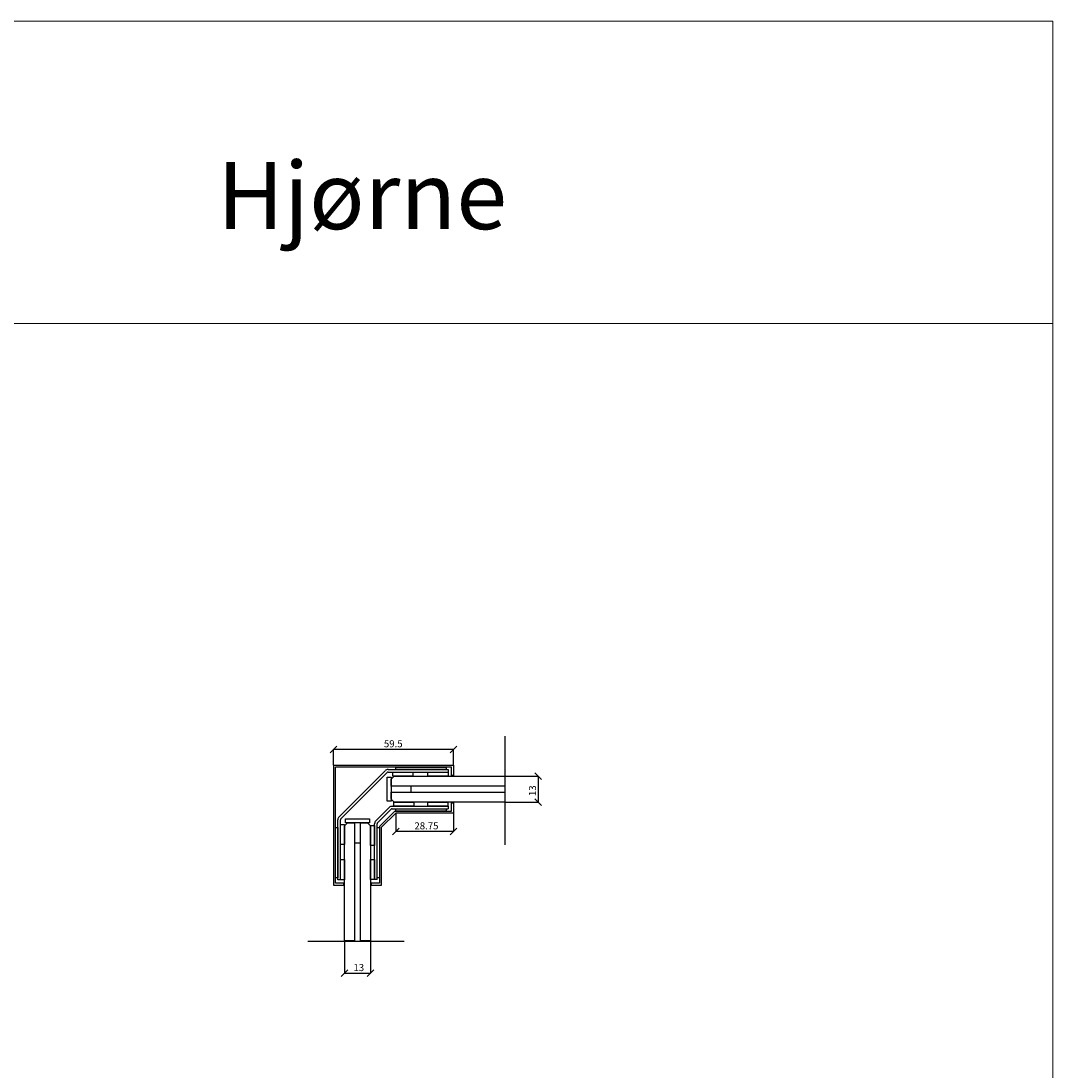
# Model space of a CAD drawing. Extents: x 2650107 to 2654107, y -827678 to -825595.
# Drawn here: x 2653595 to 2654107, y -826115 to -825595 of the extents above; entities that cross this region are included whole.
import ezdxf

# ---------------------------------------------------------------- set-up
doc = ezdxf.new("R2010")
doc.units = 0
doc.header["$LTSCALE"] = 10
doc.layers.get('0').update_dxf_attribs({"linetype": 'CONTINUOUS'})
doc.layers.get('Defpoints').update_dxf_attribs({"linetype": 'CONTINUOUS'})
doc.layers.add('812- Tittelfelt_ revideringsfelt bygning', color=7, linetype='CONTINUOUS')
doc.layers.add('FORMAT', color=7, linetype='CONTINUOUS')
doc.layers.add('A810-TEGNINGSRAMME', color=7, linetype='CONTINUOUS', lineweight=20)
doc.styles.add('GENERATED_STYLE_1', font='txt')
doc.styles.add('SLDTEXTSTYLE0', font='GOTHIC.TTF', dxfattribs={"width": 0.913})
doc.dimstyles.new('SLDDIMSTYLE0', dxfattribs={"dimtxt": 3.5, "dimasz": 3.302, "dimexe": 0, "dimexo": 0.0625, "dimgap": 0.875, "dimtad": 1, "dimrnd": 1e-09, "dimzin": 12, "dimdsep": 46, "dimtxsty": 'SLDTEXTSTYLE0', "dimblk1": 'OBLIQUE', "dimblk2": 'OBLIQUE', "dimsah": 1, "dimcen": 0.09, "dimadec": 0, "dimazin": 3, "dimtfac": 1, "dimtofl": 0, "dimtmove": 0, "dimatfit": 3, "dimldrblk": 'OBLIQUE', "dimfxl": 1, "dimfrac": 2, "dimtolj": 1, "dimtzin": 12, "dimarcsym": 0})
doc.dimstyles.new('SLDDIMSTYLE1', dxfattribs={"dimtxt": 3.5, "dimasz": 3.302, "dimexe": 0, "dimexo": 0.0625, "dimgap": 0.875, "dimtad": 1, "dimrnd": 1e-09, "dimzin": 12, "dimdsep": 46, "dimtxsty": 'SLDTEXTSTYLE0', "dimblk1": 'OBLIQUE', "dimblk2": 'OBLIQUE', "dimsah": 1, "dimcen": 0.09, "dimadec": 0, "dimazin": 3, "dimtfac": 1, "dimtofl": 0, "dimtmove": 0, "dimatfit": 3, "dimldrblk": 'OBLIQUE', "dimfxl": 1, "dimfrac": 2, "dimtolj": 1, "dimtzin": 12, "dimarcsym": 0})

# ---------------------------------------------------------------- blocks, each defined once
blk = doc.blocks.new('_OBLIQUE')
at = {"color": 0, "linetype": 'ByBlock'}
blk.add_line((-0.5, -0.5), (0.5, 0.5), dxfattribs=at)
blk = doc.blocks.new('*D109')
at = {"layer": 'Defpoints', "color": 0, "transparency": 16777216}
for p in [(2653750.5, -825955.92), (2653750.5, -825963.79), (2653810, -825963.79)]:
    blk.add_point(p, dxfattribs=at)
at = {"layer": 'FORMAT', "color": 0, "lineweight": -2, "transparency": 16777216}
for p, q in [((2653750.5, -825963.73), (2653750.5, -825955.92)), ((2653810, -825955.92), (2653750.5, -825955.92)), ((2653810, -825963.73), (2653810, -825955.92))]:
    blk.add_line(p, q, dxfattribs=at)
at = {"layer": 'FORMAT', "color": 0, "lineweight": -2, "transparency": 16777216, "xscale": 3.302, "yscale": 3.302, "zscale": 3.302, "rotation": 180}
blk.add_blockref('_OBLIQUE', (2653750.5, -825955.92), dxfattribs=at)
at = {"layer": 'FORMAT', "color": 0, "lineweight": -2, "transparency": 16777216, "xscale": 3.302, "yscale": 3.302, "zscale": 3.302}
blk.add_blockref('_OBLIQUE', (2653810, -825955.92), dxfattribs=at)
at = {"layer": 'FORMAT', "color": 0, "transparency": 16777216, "insert": (2653780.07, -825951.37), "char_height": 3.5, "attachment_point": 2, "style": 'SLDTEXTSTYLE0'}
blk.add_mtext('\\A1;59.5', dxfattribs=at)
blk = doc.blocks.new('*D110')
at = {"layer": 'Defpoints', "color": 0, "transparency": 16777216}
for p in [(2653835.41, -825969.14), (2653835.41, -825982.14), (2653851.91, -825982.14)]:
    blk.add_point(p, dxfattribs=at)
at = {"layer": 'FORMAT', "color": 0, "lineweight": -2, "transparency": 16777216}
for p, q in [((2653835.47, -825969.14), (2653851.91, -825969.14)), ((2653851.91, -825969.14), (2653851.91, -825982.14)), ((2653835.47, -825982.14), (2653851.91, -825982.14))]:
    blk.add_line(p, q, dxfattribs=at)
at = {"layer": 'FORMAT', "color": 0, "lineweight": -2, "transparency": 16777216, "xscale": 3.302, "yscale": 3.302, "zscale": 3.302}
for p, rotation in [((2653851.91, -825969.14), 90), ((2653851.91, -825982.14), 270)]:
    blk.add_blockref('_OBLIQUE', p, dxfattribs=dict(at, rotation=rotation))
at = {"layer": 'FORMAT', "color": 0, "transparency": 16777216, "insert": (2653847.36, -825976.41), "char_height": 3.5, "attachment_point": 2, "rotation": 90, "style": 'SLDTEXTSTYLE0'}
blk.add_mtext('\\A1;13', dxfattribs=at)
blk = doc.blocks.new('*D111')
at = {"layer": 'Defpoints', "color": 0, "transparency": 16777216}
for p in [(2653755.85, -826050.93), (2653768.85, -826050.93), (2653768.85, -826066.93)]:
    blk.add_point(p, dxfattribs=at)
at = {"layer": 'FORMAT', "color": 0, "lineweight": -2, "transparency": 16777216}
for p, q in [((2653755.85, -826050.99), (2653755.85, -826066.93)), ((2653768.85, -826050.99), (2653768.85, -826066.93)), ((2653755.85, -826066.93), (2653768.85, -826066.93))]:
    blk.add_line(p, q, dxfattribs=at)
at = {"layer": 'FORMAT', "color": 0, "lineweight": -2, "transparency": 16777216, "xscale": 3.302, "yscale": 3.302, "zscale": 3.302, "rotation": 180}
blk.add_blockref('_OBLIQUE', (2653755.85, -826066.93), dxfattribs=at)
at = {"layer": 'FORMAT', "color": 0, "lineweight": -2, "transparency": 16777216, "xscale": 3.302, "yscale": 3.302, "zscale": 3.302}
blk.add_blockref('_OBLIQUE', (2653768.85, -826066.93), dxfattribs=at)
at = {"layer": 'FORMAT', "color": 0, "transparency": 16777216, "insert": (2653762.99, -826062.38), "char_height": 3.5, "attachment_point": 2, "style": 'SLDTEXTSTYLE0'}
blk.add_mtext('\\A1;13', dxfattribs=at)
blk = doc.blocks.new('*D112')
at = {"layer": 'Defpoints', "color": 0, "transparency": 16777216}
for p in [(2653781.27, -825987.49), (2653810.02, -825987.49), (2653781.27, -825996.64)]:
    blk.add_point(p, dxfattribs=at)
at = {"layer": 'FORMAT', "color": 0, "lineweight": -2, "transparency": 16777216}
for p, q in [((2653781.27, -825987.55), (2653781.27, -825996.64)), ((2653810.02, -825987.55), (2653810.02, -825996.64)), ((2653810.02, -825996.64), (2653781.27, -825996.64))]:
    blk.add_line(p, q, dxfattribs=at)
at = {"layer": 'FORMAT', "color": 0, "lineweight": -2, "transparency": 16777216, "xscale": 3.302, "yscale": 3.302, "zscale": 3.302, "rotation": 180}
blk.add_blockref('_OBLIQUE', (2653781.27, -825996.64), dxfattribs=at)
at = {"layer": 'FORMAT', "color": 0, "lineweight": -2, "transparency": 16777216, "xscale": 3.302, "yscale": 3.302, "zscale": 3.302}
blk.add_blockref('_OBLIQUE', (2653810.02, -825996.64), dxfattribs=at)
at = {"layer": 'FORMAT', "color": 0, "transparency": 16777216, "insert": (2653796.53, -825992.08), "char_height": 3.5, "attachment_point": 2, "style": 'SLDTEXTSTYLE0'}
blk.add_mtext('\\A1;28.75', dxfattribs=at)

msp = doc.modelspace()

# ---------------------------------------------------------------- linework, layer by layer
at = {"color": 7, "linetype": 'Continuous', "lineweight": 25}
for p, q in [((2653750.496, -825963.788), (2653750.496, -826023.288)), ((2653750.496, -825963.788), (2653809.996, -825963.788)), ((2653751.496, -826022.288), (2653751.496, -825964.788)), ((2653808.996, -825964.788), (2653751.496, -825964.788)), ((2653777.521, -825965.888), (2653807.241, -825965.888)), ((2653781.346, -825964.788), (2653806.346, -825964.788)), ((2653781.346, -825965.888), (2653781.346, -825964.788)), ((2653806.346, -825965.888), (2653781.346, -825965.888)), ((2653806.346, -825964.788), (2653806.346, -825965.888)), ((2653807.241, -825965.888), (2653807.241, -825967.138)), ((2653808.996, -825968.788), (2653808.996, -825964.788)), ((2653809.996, -825963.788), (2653809.996, -825968.788)), ((2653753.178, -825989.408), (2653776.116, -825966.47)), ((2653754.062, -825990.292), (2653777, -825967.354)), ((2653776.996, -825981.638), (2653776.996, -825969.638)), ((2653776.996, -825969.638), (2653778.996, -825969.638)), ((2653777.521, -825967.138), (2653807.241, -825967.138)), ((2653780.496, -825969.138), (2653778.996, -825970.638)), ((2653778.996, -825969.638), (2653778.996, -825981.638)), ((2653778.996, -825974.138), (2653778.996, -825970.638)), ((2653779.846, -825969.138), (2653779.846, -825967.138)), ((2653779.846, -825967.138), (2653789.846, -825967.138)), ((2653789.846, -825969.138), (2653779.846, -825969.138)), ((2653780.496, -825969.138), (2653835.41, -825969.138)), ((2653789.846, -825967.138), (2653789.846, -825969.138)), ((2653797.246, -825969.138), (2653797.246, -825967.138)), ((2653797.246, -825967.138), (2653807.246, -825967.138)), ((2653807.246, -825969.138), (2653797.246, -825969.138)), ((2653807.246, -825967.138), (2653807.246, -825969.138)), ((2653809.996, -825968.788), (2653808.996, -825968.788)), ((2653835.41, -825974.138), (2653778.996, -825974.138)), ((2653778.996, -825974.188), (2653778.996, -825977.088)), ((2653788.996, -825974.188), (2653778.996, -825974.188)), ((2653788.996, -825977.088), (2653788.996, -825974.188)), ((2653778.996, -825981.638), (2653776.996, -825981.638)), ((2653778.996, -825977.088), (2653788.996, -825977.088)), ((2653778.996, -825977.138), (2653835.41, -825977.138)), ((2653778.996, -825980.638), (2653778.996, -825977.138)), ((2653778.996, -825980.638), (2653780.496, -825982.138)), ((2653778.103, -825984.72), (2653771.428, -825991.395)), ((2653778.986, -825985.604), (2653772.312, -825992.279)), ((2653773.196, -825994.145), (2653780.853, -825986.488)), ((2653779.507, -825984.138), (2653807.224, -825984.138)), ((2653779.507, -825985.388), (2653807.224, -825985.388)), ((2653780.346, -825982.138), (2653790.346, -825982.138)), ((2653780.346, -825984.138), (2653780.346, -825982.138)), ((2653790.346, -825984.138), (2653780.346, -825984.138)), ((2653835.41, -825982.138), (2653780.496, -825982.138)), ((2653780.853, -825986.488), (2653809.017, -825986.488)), ((2653781.346, -825986.488), (2653781.346, -825985.388)), ((2653781.346, -825985.388), (2653806.346, -825985.388)), ((2653806.346, -825986.488), (2653781.346, -825986.488)), ((2653790.346, -825982.138), (2653790.346, -825984.138)), ((2653797.196, -825982.138), (2653807.196, -825982.138)), ((2653797.196, -825984.138), (2653797.196, -825982.138)), ((2653807.196, -825984.138), (2653797.196, -825984.138)), ((2653806.346, -825985.388), (2653806.346, -825986.488)), ((2653807.196, -825982.138), (2653807.196, -825984.138)), ((2653807.224, -825984.138), (2653807.224, -825985.388)), ((2653809.017, -825986.488), (2653809.017, -825982.488)), ((2653809.017, -825982.488), (2653810.017, -825982.488)), ((2653810.017, -825982.488), (2653810.017, -825987.488)), ((2653752.596, -826020.533), (2653752.596, -825990.813)), ((2653753.846, -826020.533), (2653753.846, -825990.813)), ((2653756.346, -825992.288), (2653756.346, -825990.288)), ((2653756.346, -825990.288), (2653768.346, -825990.288)), ((2653768.346, -825990.288), (2653768.346, -825992.288)), ((2653781.267, -825987.488), (2653774.196, -825994.559)), ((2653810.017, -825987.488), (2653781.267, -825987.488)), ((2653751.496, -826019.638), (2653751.496, -825994.638)), ((2653751.496, -825994.638), (2653752.596, -825994.638)), ((2653752.596, -825994.638), (2653752.596, -826019.638)), ((2653753.846, -826003.138), (2653753.846, -825993.138)), ((2653753.846, -825993.138), (2653755.846, -825993.138)), ((2653757.346, -825992.288), (2653755.846, -825993.788)), ((2653755.846, -825993.138), (2653755.846, -826003.138)), ((2653755.846, -826050.926), (2653755.846, -825993.788)), ((2653768.346, -825992.288), (2653756.346, -825992.288)), ((2653757.346, -825992.288), (2653760.846, -825992.288)), ((2653760.846, -825992.288), (2653760.846, -826050.926)), ((2653760.896, -825992.288), (2653760.896, -826002.288)), ((2653763.796, -825992.288), (2653760.896, -825992.288)), ((2653763.796, -826002.288), (2653763.796, -825992.288)), ((2653763.846, -826050.926), (2653763.846, -825992.288)), ((2653763.846, -825992.288), (2653767.346, -825992.288)), ((2653768.846, -825993.788), (2653767.346, -825992.288)), ((2653768.846, -825993.638), (2653770.846, -825993.638)), ((2653768.846, -826003.638), (2653768.846, -825993.638)), ((2653768.846, -825993.788), (2653768.846, -826050.926)), ((2653770.846, -826020.516), (2653770.846, -825992.799)), ((2653770.846, -825993.638), (2653770.846, -826003.638)), ((2653772.096, -826020.516), (2653772.096, -825992.799)), ((2653772.096, -826019.638), (2653772.096, -825994.638)), ((2653772.096, -825994.638), (2653773.196, -825994.638)), ((2653773.196, -825994.145), (2653773.196, -826022.309)), ((2653773.196, -825994.638), (2653773.196, -826019.638)), ((2653774.196, -826023.309), (2653774.196, -825994.559)), ((2653760.896, -826002.288), (2653763.796, -826002.288)), ((2653755.846, -826003.138), (2653753.846, -826003.138)), ((2653770.846, -826003.638), (2653768.846, -826003.638)), ((2653753.846, -826020.538), (2653753.846, -826010.538)), ((2653753.846, -826010.538), (2653755.846, -826010.538)), ((2653755.846, -826010.538), (2653755.846, -826020.538)), ((2653768.846, -826020.488), (2653768.846, -826010.488)), ((2653768.846, -826010.488), (2653770.846, -826010.488)), ((2653770.846, -826010.488), (2653770.846, -826020.488)), ((2653750.496, -826023.288), (2653755.496, -826023.288)), ((2653752.596, -826019.638), (2653751.496, -826019.638)), ((2653755.496, -826022.288), (2653751.496, -826022.288)), ((2653753.846, -826020.533), (2653752.596, -826020.533)), ((2653755.846, -826020.538), (2653753.846, -826020.538)), ((2653755.496, -826023.288), (2653755.496, -826022.288)), ((2653770.846, -826020.488), (2653768.846, -826020.488)), ((2653769.196, -826022.309), (2653769.196, -826023.309)), ((2653773.196, -826022.309), (2653769.196, -826022.309)), ((2653769.196, -826023.309), (2653774.196, -826023.309)), ((2653772.096, -826020.516), (2653770.846, -826020.516)), ((2653773.196, -826019.638), (2653772.096, -826019.638)), ((2653760.846, -826050.926), (2653755.846, -826050.926)), ((2653768.846, -826050.926), (2653763.846, -826050.926))]:
    msp.add_line(p, q, dxfattribs=at)
at = {"color": 7, "linetype": 'Continuous', "lineweight": 18}
for p, q in [((2653835.41, -825974.138), (2653835.41, -825969.138)), ((2653835.41, -825982.138), (2653835.41, -825977.138))]:
    msp.add_line(p, q, dxfattribs=at)
at = {"color": 7, "linetype": 'Continuous', "lineweight": 25}
for centre, radius, start, end in [((2653777.521, -825967.874), 1.986, 89.99873, 135.00162), ((2653777.521, -825967.874), 0.737, 89.99751, 135.00201), ((2653779.507, -825986.124), 1.987, 90.00038, 134.99997), ((2653779.507, -825986.124), 0.737, 90.00197, 134.99755), ((2653754.582, -825990.813), 1.987, 134.99969, 180.00044), ((2653754.582, -825990.813), 0.736, 134.99715, 180.00403), ((2653772.832, -825992.799), 1.987, 134.99969, 180.00044), ((2653772.832, -825992.799), 0.737, 135.00018, 179.9954)]:
    msp.add_arc(centre, radius, start, end, dxfattribs=at)
at = {"layer": 'A810-TEGNINGSRAMME'}
for p, q in [((2650107.203, -825594.669), (2654107.203, -825594.669)), ((2654107.203, -825594.669), (2654107.203, -827244.669)), ((2650107.203, -825744.669), (2654107.203, -825744.669))]:
    msp.add_line(p, q, dxfattribs=at)
at = {"layer": 'FORMAT'}
for p, q in [((2653835.438, -825949.314), (2653835.438, -826003.19)), ((2653737.661, -826050.994), (2653785.45, -826050.994))]:
    msp.add_line(p, q, dxfattribs=at)

# ---------------------------------------------------------------- texts
at = {"layer": '812- Tittelfelt_ revideringsfelt bygning', "linetype": 'Continuous', "insert": (2653619.274, -825664.567), "char_height": 20, "width": 290.7003, "attachment_point": 1, "style": 'GENERATED_STYLE_1'}
msp.add_mtext('\\A1;\\pxqc;{\\fSegoe UI Semibold|b0|i0|c0|p34;\\H1.66667x;Hjørne}', dxfattribs=at)

# ---------------------------------------------------------------- dimensions: what is measured, and where the dimension line sits
at = {"layer": 'FORMAT'}
for base, p1, p2, dimstyle, picture, middle in [((2653750.496, -825955.924), (2653809.996, -825963.788), (2653750.496, -825963.788), 'SLDDIMSTYLE0', '*D109', (2653780.073, -825955.924)), ((2653781.267, -825996.636), (2653810.017, -825987.488), (2653781.267, -825987.488), 'SLDDIMSTYLE1', '*D112', (2653796.528, -825996.636)), ((2653768.846, -826066.926), (2653755.846, -826050.926), (2653768.846, -826050.926), 'SLDDIMSTYLE1', '*D111', (2653762.988, -826066.926))]:
    dim = msp.add_linear_dim(base=base, p1=p1, p2=p2, dimstyle=dimstyle, dxfattribs=at)
    dim.commit()
    dim.dimension.update_dxf_attribs({"geometry": picture, "text_midpoint": middle, "dimtype": 160})
dim = msp.add_linear_dim(base=(2653851.911, -825982.138), p1=(2653835.41, -825969.138), p2=(2653835.41, -825982.138), angle=90, dimstyle='SLDDIMSTYLE1', dxfattribs=at)
dim.commit()
dim.dimension.update_dxf_attribs({"geometry": '*D110', "text_midpoint": (2653851.911, -825976.409), "dimtype": 160})

doc.saveas('drawing.dxf')
